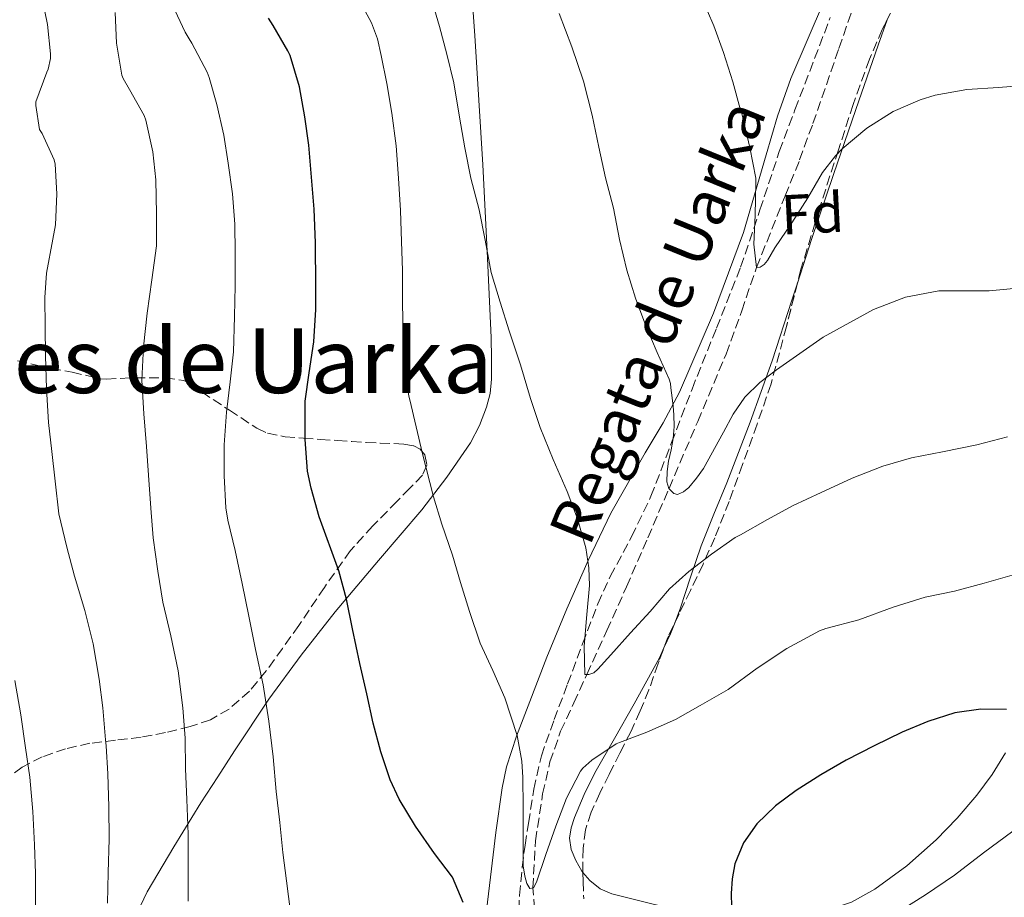
# Model space of a CAD drawing. Units: metres. Extents: x 617524 to 620971, y 4738688 to 4741059.
# Drawn here: x 619893 to 620068, y 4740225 to 4740381 of the extents above; entities that cross this region are included whole.
import ezdxf
from ezdxf.enums import TextEntityAlignment as Align

# ---------------------------------------------------------------- set-up
doc = ezdxf.new("R2010")
doc.units = ezdxf.units.M
doc.header["$MEASUREMENT"] = 0
doc.linetypes.add('DGN Style 3', pattern=[2.435890702152634, 1.739921930109024, -0.6959687720436097])
for name, color, linetype, lineweight in [('Barranco lineal', 142, 'DGN Style 3', 13), ('Curva de nivel directora', 30, 'Continuous', 30), ('Curva de nivel intermedia', 30, 'Continuous', 0), ('Etiqueta de zona arbolada', 92, 'Continuous', 0), ('Línea de cambio de uso (parcela vista)', 92, 'Continuous', 0), ('Texto de arroyo-regatas y barrancos', 142, 'Continuous', 0), ('Texto de rotulación de espacio menor sin especificar', 7, 'Continuous', 0), ('Zona arbolada', 92, 'DGN Style 3', 0)]:
    doc.layers.add(name, color=color, linetype=linetype, lineweight=lineweight)
doc.styles.add('Style-Arial', font='arial.ttf')

msp = doc.modelspace()

# ---------------------------------------------------------------- linework, layer by layer
at = {"layer": 'Barranco lineal', "color": 142, "linetype": 'DGN Style 3', "lineweight": 13}
msp.add_polyline3d([(619984.5, 4740222.59, 645.4700000000012), (619984.2100000001, 4740226.32, 645), (619984.6799999997, 4740234.689999999, 643.929999999993), (619985.9500000002, 4740243.039999999, 642.8600000000006), (619987.25, 4740248.74, 642.1600000000036), (619989.1500000004, 4740254.189999999, 641.4700000000012), (619991.4900000002, 4740259.25, 640.7599999999948), (619993.8200000003, 4740264.300000001, 640), (619997.3700000001, 4740272.109999999, 638.679999999993), (620000.8799999999, 4740279.92, 637.3399999999965), (620004.6699999999, 4740288.640000001, 636.1000000000058), (620008.4400000004, 4740297.42, 635), (620013.5499999998, 4740309.34, 633.9900000000052), (620018.5999999996, 4740321.33, 632.9100000000036), (620021.3799999999, 4740329.029999999, 631.5), (620024.0199999996, 4740336.74, 630), (620029.1200000001, 4740349.480000001, 627.9799999999959), (620031.6699999999, 4740355.859999999, 627.1399999999994), (620034.0499999998, 4740362.34, 626.5800000000017), (620038.6799999997, 4740375.720000001, 625.7899999999936), (620043.3099999996, 4740389.100000001, 625)], dxfattribs=at)
at = {"layer": 'Curva de nivel directora', "color": 30, "linetype": 'Continuous', "lineweight": 30, "flags": 128}
for points, elevation in [([(619937.99, 4740379.779999999), (619937.1299999994, 4740381.100000001)], 650.0000000000005), ([(619971.8300000007, 4740223.710000004), (619970.8600000006, 4740225.980000001), (619969.8899999983, 4740228.260000001), (619966.7099999998, 4740232.45), (619963.3499999982, 4740237.300000003), (619960.3899999987, 4740242.140000002), (619958.7900000006, 4740245.57), (619957.1700000003, 4740250.53), (619955.8099999989, 4740255.650000001), (619954.66, 4740260.880000002), (619953.4299999984, 4740266.290000001), (619952.0800000007, 4740272.400000001), (619951.0700000003, 4740277.680000001), (619949.7000000002, 4740282.75), (619946.1799999997, 4740292.350000001), (619944.7499999992, 4740297.440000001), (619944.1300000001, 4740300.460000002), (619943.6999999987, 4740306.100000001), (619943.6799999987, 4740311.710000002), (619943.6999999987, 4740312.940000001), (619944.4000000005, 4740317.980000001), (619945.2499999999, 4740323.5), (619945.5599999984, 4740329.250000001), (619945.5599999984, 4740334.500000002), (619945.5400000005, 4740339.970000001), (619945.5400000005, 4740341.100000001), (619945.279999999, 4740347.119999999), (619944.7899999995, 4740352.83), (619944.3400000002, 4740358.51), (619943.6499999994, 4740363.520000001), (619942.6799999995, 4740368.850000001), (619940.9999999986, 4740374.450000001), (619940.6299999999, 4740375.300000003), (619937.99, 4740379.779999999)], 650.0000000000001), ([(620068.5299999992, 4740258.060000001), (620063.909999999, 4740258.140000001), (620059.3, 4740257.470000001), (620054.5300000003, 4740255.960000002), (620049.9500000002, 4740254.02), (620044.9300000002, 4740251.600000001), (620039.9900000002, 4740249.039999999), (620035.4799999997, 4740246.439999999), (620031.0699999996, 4740243.65), (620027.4100000006, 4740240.920000001), (620024.0699999991, 4740237.7), (620021.6799999997, 4740234.37), (620020.1599999998, 4740230.59), (620019.6700000003, 4740227.95), (620019.5099999993, 4740225.310000001), (620019.5699999996, 4740222.970000001)], 650.0000000000001)]:
    msp.add_lwpolyline(points, dxfattribs=dict(at, elevation=elevation))
at = {"layer": 'Curva de nivel intermedia', "color": 30, "linetype": 'Continuous', "lineweight": 0, "flags": 128}
for points, elevation in [([(620068.69, 4740306.609999998), (620063.2000000004, 4740305.17), (620057.0900000016, 4740303.899999999), (620051.6, 4740302.859999998), (620046.5100000004, 4740301.380000001), (620041.0400000007, 4740299.26), (620035.54, 4740296.689999999), (620030.4000000014, 4740294.34), (620025.9700000013, 4740291.899999999), (620021.17, 4740289.179999999), (620020.2400000002, 4740288.689999999), (620016.0000000001, 4740285.699999998), (620011.9500000001, 4740282.619999998), (620008.51, 4740279.539999999), (620005.0600000012, 4740275.54), (620001.5899999999, 4740271.730000001), (619998.1100000021, 4740267.819999999), (619995.7900000019, 4740265.279999998), (619995.0300000019, 4740264.619999998), (619994.1900000013, 4740264.319999999), (619993.4699999995, 4740264.289999999), (619993.3300000009, 4740269.33), (619993.8099999992, 4740274.99), (619994.2600000007, 4740280.130000001), (619994.1600000003, 4740283.3), (619993.6200000015, 4740286.829999999), (619992.1300000006, 4740291.98), (619990.3100000012, 4740296.850000001), (619987.8400000012, 4740302.539999999), (619985.480000001, 4740308.24), (619983.8100000012, 4740313.439999999), (619981.9900000019, 4740319.409999999), (619979.9700000011, 4740325.46), (619978.3600000018, 4740330.579999999), (619976.7999999995, 4740335.840000001), (619975.7199999999, 4740341.619999998), (619974.6400000004, 4740346.980000001), (619973.1900000018, 4740352.640000001), (619972.0800000011, 4740358), (619971.1700000013, 4740363.489999999), (619970.150000002, 4740369.569999999), (619968.9200000004, 4740374.67), (619967.5999999995, 4740379.619999998), (619965.9600000011, 4740385.300000001)], 640), ([(620072.2100000004, 4740369.17), (620067.0899999996, 4740368.77), (620061.4600000014, 4740368.4), (620055.8100000009, 4740367.390000001), (620053.1599999999, 4740366.59), (620048.3200000008, 4740364.46), (620043.6400000004, 4740361.519999999), (620039.2800000017, 4740357.84), (620038.0700000003, 4740356.619999998), (620035.7600000014, 4740353.619999999), (620033.1700000007, 4740349.100000001), (620030.2800000006, 4740344.699999998), (620027.2699999999, 4740340.220000002), (620025.9600000001, 4740337.98), (620025.380000001, 4740337.249999999), (620024.6400000014, 4740336.779999999), (620024.0199999999, 4740336.739999999), (620023.5599999995, 4740340.859999998), (620023.7500000016, 4740346.050000001), (620023.9100000004, 4740351.789999999), (620023.9100000004, 4740352.640000001), (620022.850000001, 4740358.060000001), (620021.5900000003, 4740363.390000002), (620021.350000001, 4740364.369999998), (620021.0899999996, 4740364.96), (620019.7999999998, 4740369.789999999), (620018.1300000002, 4740374.980000001), (620016.4000000001, 4740379.739999999), (620014.1500000015, 4740385.019999999)], 630.0000000000001), ([(619941.0900000002, 4740222.029999999), (619940.3500000003, 4740227.600000001), (619939.7300000013, 4740232.640000001), (619939.1900000003, 4740237.98), (619938.5100000009, 4740243.489999999), (619937.97, 4740249.63), (619937.2200000011, 4740256.02), (619936.1900000006, 4740262.449999998), (619934.8499999996, 4740268.74), (619933.6300000015, 4740274.659999999), (619932.5000000005, 4740280.5), (619931.2500000009, 4740286.349999999), (619929.9400000012, 4740291.760000001), (619929.55, 4740293.949999998), (619929.2700000006, 4740299.65), (619929.2700000006, 4740305.199999998), (619929.6700000007, 4740310.980000001), (619930.3600000015, 4740316.400000001), (619930.9200000003, 4740321.73), (619931.1200000013, 4740327.999999999), (619931.2400000021, 4740333.489999999), (619931.2500000009, 4740339.42), (619931.1900000006, 4740344.430000001), (619930.7400000015, 4740349.84), (619929.9600000012, 4740355.3), (619929.2000000014, 4740360.269999999), (619927.9600000008, 4740365.710000001), (619926.5800000017, 4740370.529999998), (619926.2400000019, 4740371.46), (619923.5400000018, 4740376.659999999), (619923.03, 4740377.42), (619922.3100000003, 4740378.590000001), (619920.0999999996, 4740383.409999999)], 655), ([(619908.5100000004, 4740223.599999999), (619908.6100000008, 4740229.07), (619908.7899999997, 4740235.009999999), (619908.7699999996, 4740240.749999999), (619908.5800000017, 4740246.609999999), (619908.2400000021, 4740251.63), (619908.1600000015, 4740252.66), (619907.6699999998, 4740258.369999999), (619907.0300000005, 4740263.499999999), (619905.940000002, 4740269.739999999), (619904.4700000013, 4740275.71), (619902.6600000008, 4740281.81), (619901.2800000017, 4740286.98), (619899.8600000001, 4740292.9), (619899.1700000016, 4740298.689999999), (619898.5800000015, 4740303.980000001), (619898.0200000005, 4740309.119999999), (619897.6800000007, 4740315.199999998), (619897.4900000008, 4740321.01), (619897.4000000014, 4740326.180000001), (619897.3800000013, 4740331.380000001), (619897.6500000019, 4740335.730000001), (619898.8000000007, 4740341.789999999), (619899.2499999999, 4740344.350000001), (619899.4900000013, 4740349.819999999), (619899.1900000018, 4740355.09), (619899.0300000008, 4740355.890000001), (619896.8800000006, 4740360.56), (619896.4, 4740361.310000001), (619895.7600000007, 4740365.579999999), (619895.7600000007, 4740366.189999999), (619897.7300000022, 4740371.5), (619897.9700000014, 4740372.050000001), (619898.3700000015, 4740373.92), (619898.3899999993, 4740374.75), (619897.8399999995, 4740379.949999999), (619897.3600000012, 4740382.259999999)], 665), ([(619922.8500000011, 4740223.939999999), (619922.8500000011, 4740229.899999999), (619922.8500000011, 4740235.92), (619922.6299999999, 4740242.060000001), (619922.4000000019, 4740247.49), (619922.3200000015, 4740252.989999999), (619921.9200000013, 4740258.4), (619921.0600000008, 4740264.930000001), (619919.7900000013, 4740271.199999999), (619918.3700000019, 4740277.199999998), (619917.4700000011, 4740282.690000001), (619916.6600000019, 4740288.609999998), (619916.2100000004, 4740293.899999999), (619915.7800000012, 4740299.779999998), (619915.4400000017, 4740304.900000001), (619914.9499999997, 4740310.67), (619914.6400000014, 4740316.67), (619914.9000000006, 4740322.640000001), (619915.5599999999, 4740328.609999999), (619916.3899999993, 4740334.529999998), (619917.2000000007, 4740340.560000001), (619917.2200000007, 4740346.300000001), (619917.0799999998, 4740352.300000001), (619916.5500000002, 4740357.329999999), (619915.3200000008, 4740362.96), (619915.0300000003, 4740363.779999998), (619912.4000000017, 4740368.4), (619911.2999999997, 4740370.380000001), (619911.0800000007, 4740370.939999999), (619910.0999999995, 4740376.639999999), (619909.8800000004, 4740382.08)], 660.0000000000001), ([(619954.3200000003, 4740382.46), (619955.4900000015, 4740380.27), (619956.5300000008, 4740377.439999999), (619957.2200000016, 4740374.480000001), (619958.2000000007, 4740369.46), (619959.1200000015, 4740364.220000001)], 645.0000000000001), ([(620069.8000000009, 4740333.02), (620065.4300000012, 4740332.57), (620060.9500000018, 4740332.579999999), (620056.4700000002, 4740332.56), (620050.5400000003, 4740331.449999998), (620044.8200000006, 4740329.279999998), (620035.890000001, 4740324.309999999), (620027.5400000003, 4740318.539999999), (620024.5800000009, 4740316.27), (620021.9600000014, 4740313.649999999), (620019.8800000004, 4740310.619999998), (620018.1200000013, 4740307.4), (620014.5899999996, 4740300.980000001), (620013.3500000014, 4740299.250000001), (620011.97, 4740297.599999999), (620011.0200000001, 4740296.779999998), (620009.9200000004, 4740296.329999999), (620009.2699999999, 4740296.499999999), (620008.4299999995, 4740297.42), (620008.0499999997, 4740298.609999999), (620008.120000001, 4740300.449999998), (620008.3700000015, 4740302.270000001), (620008.8099999995, 4740304.279999999), (620009.1900000017, 4740306.3), (620009.3500000006, 4740308.42), (620009.3000000013, 4740310.529999999), (620009.1700000016, 4740312.039999999), (620009.0100000007, 4740313.550000001), (620008.9000000011, 4740314.439999999), (620008.7900000017, 4740315.33), (620008.6799999998, 4740316.059999999), (620008.4400000006, 4740316.88), (620006.3200000017, 4740321.600000001), (620004.3100000002, 4740326.350000001), (620002.4500000004, 4740331.259999998), (620000.9500000007, 4740336.27), (619999.6200000007, 4740341.739999999), (619998.5299999999, 4740347.309999999), (619997.1599999998, 4740352.689999999), (619995.9600000017, 4740358.159999998), (619994.7400000013, 4740363.81), (619993.2000000012, 4740369.890000002), (619991.1400000004, 4740375.98), (619988.8700000017, 4740381.92)], 635.0000000000001), ([(619959.1200000015, 4740364.220000001), (619959.8600000013, 4740358.349999999), (619960.3200000017, 4740352.609999998), (619960.6799999994, 4740346.849999999), (619960.8200000002, 4740341.34), (619961.0000000012, 4740336.189999999), (619961.0100000001, 4740330.269999998), (619961.1100000008, 4740325.199999998), (619961.2500000015, 4740319.680000001), (619962.1500000001, 4740313.819999999), (619962.32, 4740313.199999998), (619964.5799999997, 4740303.58), (619966.4999999999, 4740295.92), (619968.0300000008, 4740291.060000001), (619969.8900000005, 4740285.539999997), (619971.3300000001, 4740280.66), (619972.9500000004, 4740275.499999999), (619974.8300000003, 4740269.86), (619977.1100000001, 4740265.039999999), (619979.2300000014, 4740260.159999999), (619981.3900000006, 4740253.460000001), (619982.26, 4740248.91), (619982.420000001, 4740245.98), (619982.5100000004, 4740240.74), (619982.5100000004, 4740235.34), (619982.5100000004, 4740230.239999999), (619982.7899999998, 4740228.399999999), (619983.1500000019, 4740227.119999999), (619983.6500000004, 4740226.210000002), (619984.35, 4740226.350000001), (619984.8500000006, 4740227.359999998), (619986.5300000014, 4740232.269999999), (619988.2900000005, 4740237.329999999), (619990.2100000005, 4740242.269999999), (619992.6600000004, 4740247.100000001), (619993.1200000008, 4740247.649999999), (619994.690000002, 4740249.06), (619999.0599999996, 4740251.970000001), (619999.6000000006, 4740252.180000001), (620004.5, 4740254.06), (620009.5700000017, 4740256.3), (620013.9900000007, 4740258.800000001), (620018.9600000017, 4740261.63), (620024.1000000003, 4740265.41), (620029.4100000013, 4740268.91), (620035.2000000003, 4740272.06), (620036.3400000002, 4740272.46), (620042.2300000021, 4740274.050000001), (620048.3400000009, 4740276.289999999), (620054.0499999997, 4740278.05), (620059.270000001, 4740279.149999999), (620064.5000000013, 4740280.54), (620069.4900000002, 4740281.98)], 645.0000000000001), ([(619895.6700000013, 4740222.460000001), (619895.6700000013, 4740228.909999999), (619895.5400000017, 4740233.970000001), (619895.2199999999, 4740239.940000001), (619894.6699999999, 4740246.02), (619893.9400000013, 4740251.25), (619893.0700000018, 4740257.100000001), (619892.0200000014, 4740263.230000001)], 670.0000000000001), ([(620069.5999999997, 4740236.449999998), (620064.4299999997, 4740232.539999999), (620059.2199999995, 4740228.59), (620054.11, 4740225.099999999), (620049.4299999995, 4740222.159999999)], 655)]:
    msp.add_lwpolyline(points, dxfattribs=dict(at, elevation=elevation))
at = {"layer": 'Línea de cambio de uso (parcela vista)', "color": 92, "linetype": 'Continuous', "lineweight": 0, "extrusion": (-0.0461068607906473, 0.1210515195902962, 0.9915748519365102), "elevation": 545865.6529251012, "flags": 128}
msp.add_lwpolyline([(-2266660.031728257, -4173588.777678923), (-2266662.026369283, -4173590.734679149), (-2266663.289132785, -4173592.148968859)], dxfattribs=at)
at = {"layer": 'Línea de cambio de uso (parcela vista)', "color": 92, "linetype": 'Continuous', "lineweight": 0}
for points in [[(619973.5199999996, 4740382.949999999, 637.4600000000064), (619973.8600000005, 4740378.029999999, 637.9700000000012), (619974.6100000005, 4740366.52, 638.6399999999994), (619975.3200000003, 4740355.01, 639.1399999999994), (619976.0899999999, 4740339.630000001, 639.6300000000047), (619976.7599999999, 4740324.26, 640.0899999999965), (619976.8499999996, 4740320.539999999, 640.2200000000012), (619976.8399999999, 4740316.83, 640.4700000000012), (619976.5800000001, 4740314.32, 640.8999999999943), (619975.9600000001, 4740311.869999999, 641.4100000000036), (619974.7400000002, 4740308.59, 641.8999999999943), (619973.0899999999, 4740305.52, 642.4499999999971), (619968.9199999999, 4740299.42, 644.1600000000036), (619964.4299999997, 4740293.600000001, 645.929999999993), (619956.7100000001, 4740284.560000001, 648.5500000000029), (619949.0300000003, 4740275.439999999, 651.0599999999977), (619942.9699999997, 4740267.76, 652.6199999999953), (619937.2199999997, 4740259.92, 654.070000000007), (619931.0999999996, 4740250.74, 656.779999999999), (619928.1200000001, 4740246.109999999, 658.2299999999959), (619925.1399999997, 4740241.439999999, 659.3300000000017), (619920.29, 4740233.66, 660.2200000000012), (619915.5499999998, 4740225.619999999, 661.0500000000029), (619912.7199999997, 4740219.66, 662)], [(619975.9800000006, 4740222.289999999, 648.8899999999994), (619976.6600000003, 4740228.220000001, 648.070000000007), (619977.6100000005, 4740236.17, 647.0500000000029), (619978.7199999997, 4740244.109999999, 646.1000000000058), (619979.5300000003, 4740247.850000001, 645.75), (619981.2999999998, 4740253.33, 645.3600000000006), (619983.3499999996, 4740258.720000001, 644.820000000007), (619986.7000000002, 4740267.41, 643.5200000000041), (619990.2300000006, 4740275.980000001, 642.0399999999936), (619994.0499999998, 4740284.560000001, 640.429999999993), (619998.0999999996, 4740293.02, 638.8399999999965), (620004.2199999997, 4740303.76, 636.8099999999977), (620007.4000000004, 4740309.08, 635.8699999999953), (620010.3099999996, 4740314.560000001, 635.0599999999977), (620016.3799999999, 4740328.600000001, 633.279999999999), (620021.6799999997, 4740342.980000001, 631.4900000000052), (620025.7199999997, 4740356.75, 629.820000000007), (620027.7199999997, 4740363.630000001, 628.9900000000052), (620030.1299999999, 4740370.380000001, 628.1499999999943), (620036.0999999996, 4740384.359999999, 626.6199999999953)], [(620031.2883000001, 4740333.9476, 632.7170999999944), (620033.7800000003, 4740341.710000001, 631.6399999999994), (620037.7100000001, 4740353.27, 630.4199999999983), (620041.6699999999, 4740364.82, 629.1699999999983), (620045.6399999997, 4740376.27, 627.7200000000012), (620047.2610999999, 4740380.8259, 627.1450000000041)], [(620009.3909, 4740273.32, 640.4468000000053), (620010.4199999999, 4740275.980000001, 640.1699999999983), (620012.2599999999, 4740281.609999999, 639.3399999999965), (620014.1500000004, 4740287.220000001, 638.4900000000052), (620016.4299999997, 4740292.82, 637.570000000007), (620018.7100000001, 4740298.430000001, 636.6600000000036), (620022.8700000001, 4740309.220000001, 635.6100000000006), (620026.8200000003, 4740320.100000001, 634.6900000000023), (620030.3099999996, 4740330.9, 633.1399999999994), (620031.2883000001, 4740333.9476, 632.7170999999944)], [(619993.1229999998, 4740229.077600001, 646.3233000000037), (619992.9400000004, 4740229.289999999, 646.2899999999936), (619991.8600000005, 4740231.199999999, 646.0200000000041), (619991.0499999998, 4740233.189999999, 645.7599999999948), (619990.75, 4740235.180000001, 645.4799999999959), (619991.0099999999, 4740237.029999999, 645.1399999999994), (619991.5999999996, 4740238.880000001, 644.820000000007), (619993.3200000003, 4740242.939999999, 644.3399999999965), (619995.25, 4740246.800000001, 643.8899999999994), (619998.7400000002, 4740252.939999999, 643.2200000000012), (620002.2300000006, 4740259.07, 642.529999999999), (620004.5, 4740263.17, 641.820000000007), (620006.7199999997, 4740267.279999999, 641.0599999999977), (620007.5367000002, 4740269.036599999, 640.8834999999963)], [(620068.3399999999, 4740250.380000001, 650.3399999999965), (620065.9400000004, 4740246.52, 651.1699999999983), (620063.2199999997, 4740242.859999999, 651.9100000000036), (620059.75, 4740238.76, 652.2299999999959), (620055.9900000002, 4740234.859999999, 652.25), (620050.7599999999, 4740230.230000001, 652.1399999999994), (620045.0599999996, 4740226.130000001, 652.0500000000029), (620040.9199999999, 4740223.789999999, 652.179999999993), (620036.4699999997, 4740222.289999999, 652.3300000000017), (620033.3700000001, 4740221.789999999, 652.3000000000029), (620030.2699999996, 4740221.600000001, 652.0200000000041), (620025.2199999997, 4740221.52, 651.1600000000036), (620020.1600000003, 4740221.600000001, 650.2899999999936), (620015.8399999999, 4740221.810000001, 649.6000000000058), (620011.5199999996, 4740222.02, 648.8999999999943), (620004.8799999999, 4740223.630000001, 647.9199999999983), (619998.2400000002, 4740225.25, 646.929999999993), (619996.2000000002, 4740226.16, 646.7299999999959), (619994.3700000001, 4740227.630000001, 646.5500000000029), (619993.1229999998, 4740229.077600001, 646.3233000000037)]]:
    msp.add_polyline3d(points, dxfattribs=at)
at = {"layer": 'Zona arbolada', "color": 92, "linetype": 'DGN Style 3', "lineweight": 0, "extrusion": (-0.04710594727940781, 0.14294605817331, 0.9886088479189443), "elevation": 649038.7795836269, "flags": 128}
msp.add_lwpolyline([(-2072472.801306196, -4258897.552729093), (-2072470.941317592, -4258895.595353207), (-2072469.699641486, -4258894.024668687)], dxfattribs=at)
at = {"layer": 'Zona arbolada', "color": 92, "linetype": 'DGN Style 3', "lineweight": 0}
for points in [[(620051.0899999999, 4740388.5, 629.5099999999948), (620046.4000000004, 4740379.100000001, 630.7400000000052), (620044.1200000001, 4740373.810000001, 631.570000000007), (620041.2199999997, 4740365.75, 633.0200000000041), (620038.5800000001, 4740357.65, 634.6300000000047), (620035.1699999999, 4740347.07, 636.9700000000012), (620031.9199999999, 4740336.449999999, 639.25), (620029.3399999999, 4740326.230000001, 641.1199999999953), (620026.5999999996, 4740316.02, 642.7899999999936), (620024.1100000005, 4740308.83, 643.8899999999994), (620021.5099999999, 4740301.66, 644.9700000000012), (620019.1399999997, 4740295.109999999, 645.929999999993), (620016.6100000005, 4740288.619999999, 646.8699999999953), (620014.4900000002, 4740283.930000001, 647.5399999999936), (620012.2699999996, 4740279.279999999, 648.179999999993), (620010.2400000002, 4740275.09, 648.6999999999971), (620008.2300000006, 4740270.9, 649.2100000000064), (620006.5, 4740266.25, 649.8000000000029), (620004.8700000001, 4740261.57, 650.4100000000036), (620003.3099999996, 4740257.82, 650.9400000000023), (620001.6200000001, 4740254.109999999, 651.2400000000052), (619999.7000000002, 4740250.310000001, 651.2400000000052), (619997.7599999999, 4740246.51, 651.2400000000052), (619996.1299999999, 4740243.189999999, 651.2400000000052), (619994.5599999996, 4740239.810000001, 651.2400000000052), (619993.5499999998, 4740236.65, 651.2400000000052), (619993.1500000004, 4740233.380000001, 651.2400000000052), (619993.0999999996, 4740230.430000001, 651.2599999999948), (619993.1500000004, 4740227.49, 651.3000000000029), (619993.2599999999, 4740224.41, 651.3699999999953)], [(619981.5700000003, 4740219.949999999, 652.2299999999959), (619981.8200000003, 4740225, 651.6100000000006), (619982.3099999996, 4740230.029999999, 651), (619982.8300000001, 4740233.960000001, 650.4700000000012), (619983.4400000004, 4740237.869999999, 649.929999999993), (619984.3600000005, 4740243.890000001, 649.1699999999983), (619985.7300000006, 4740249.82, 648.4199999999983), (619987.9900000002, 4740256.27, 647.1100000000006), (619990.4000000004, 4740262.619999999, 645.8099999999977), (619993.0599999996, 4740269.77, 645.029999999999), (619995.7800000003, 4740276.9, 644.4400000000023), (619997.9800000006, 4740281.730000001, 644.1499999999943), (620001.79, 4740288.83, 643.8800000000047), (620005.2300000006, 4740296.02, 643.25), (620008.8899999997, 4740305.560000001, 641.3500000000058), (620012.5300000003, 4740315.100000001, 639.2200000000012), (620016.8899999997, 4740325.930000001, 637.25), (620021.1900000004, 4740336.77, 635.429999999993), (620024.6299999999, 4740347.02, 634.0099999999948), (620028.0700000003, 4740357.380000001, 632.7400000000052), (620030.8600000005, 4740364.810000001, 632), (620037.1399999997, 4740381.199999999, 629.6100000000006)], [(619981.5700000003, 4740219.949999999, 652.2299999999959), (619981.8200000003, 4740225, 651.6100000000006), (619982.3099999996, 4740230.029999999, 651), (619982.8300000001, 4740233.960000001, 650.4700000000012), (619983.4400000004, 4740237.869999999, 649.929999999993), (619984.3600000005, 4740243.890000001, 649.1699999999983), (619985.7300000006, 4740249.82, 648.4199999999983), (619987.9900000002, 4740256.27, 647.1100000000006), (619990.4000000004, 4740262.619999999, 645.8099999999977), (619993.0599999996, 4740269.77, 645.029999999999), (619995.7800000003, 4740276.9, 644.4400000000023), (619997.9800000006, 4740281.730000001, 644.1499999999943), (620001.79, 4740288.83, 643.8800000000047), (620005.2300000006, 4740296.02, 643.25), (620008.8899999997, 4740305.560000001, 641.3500000000058), (620012.5300000003, 4740315.100000001, 639.2200000000012), (620016.8899999997, 4740325.930000001, 637.25), (620021.1900000004, 4740336.77, 635.429999999993), (620024.6299999999, 4740347.02, 634.0099999999948), (620028.0700000003, 4740357.380000001, 632.7400000000052), (620030.8600000005, 4740364.810000001, 632), (620037.1399999997, 4740381.199999999, 629.6100000000006)], [(620047.2610999999, 4740380.8259, 630.5142000000051), (620046.4000000004, 4740379.100000001, 630.7400000000052), (620044.1200000001, 4740373.810000001, 631.570000000007), (620041.2199999997, 4740365.75, 633.0200000000041), (620038.5800000001, 4740357.65, 634.6300000000047), (620035.1699999999, 4740347.07, 636.9700000000012), (620031.9199999999, 4740336.449999999, 639.25), (620031.2883000001, 4740333.9476, 639.707899999994)], [(620031.2883000001, 4740333.9476, 639.707899999994), (620029.3399999999, 4740326.230000001, 641.1199999999953), (620026.5999999996, 4740316.02, 642.7899999999936), (620024.1100000005, 4740308.83, 643.8899999999994), (620021.5099999999, 4740301.66, 644.9700000000012), (620019.1399999997, 4740295.109999999, 645.929999999993), (620016.6100000005, 4740288.619999999, 646.8699999999953), (620014.4900000002, 4740283.930000001, 647.5399999999936), (620012.2699999996, 4740279.279999999, 648.179999999993), (620010.2400000002, 4740275.09, 648.6999999999971), (620009.3909, 4740273.32, 648.915399999998)], [(619892.4699999997, 4740320.130000001, 666.679999999993), (619896.1299999999, 4740319.300000001, 665.9900000000052), (619902.2100000001, 4740318.08, 664.570000000007), (619907.3200000003, 4740316.930000001, 663.2899999999936), (619908.3200000003, 4740316.859999999, 662.9799999999959), (619913.4800000006, 4740317.119999999, 661.4499999999971), (619918.7699999996, 4740317.09, 660.1699999999983), (619922.0800000001, 4740316.609999999, 658.8999999999943), (619923.2800000003, 4740316.100000001, 658.3699999999953), (619924, 4740315.66, 658.0200000000041), (619925.2800000003, 4740314.58, 657.6199999999953), (619930.1900000004, 4740311.350000001, 655.6900000000023), (619935.1100000005, 4740308.109999999, 653.7700000000041), (619936.9800000006, 4740307.230000001, 653.1300000000047), (619940.1399999997, 4740306.619999999, 652.3099999999977), (619943.3799999999, 4740306.380000001, 651.5099999999948), (619946.3899999997, 4740306.15, 650.7299999999959), (619949.4299999997, 4740305.939999999, 650.0200000000041), (619952, 4740305.77, 649.8099999999977), (619954.5599999996, 4740305.600000001, 649.6499999999943), (619957.0300000003, 4740305.49, 649.1999999999971), (619959.4900000002, 4740305.41, 648.7400000000052), (619961.2599999999, 4740305.27, 648.4400000000023), (619963.0300000003, 4740305.01, 648.1300000000047), (619964.1699999999, 4740304.430000001, 647.779999999999), (619965.0099999999, 4740303.41, 647.4600000000064), (619965.3399999999, 4740301.529999999, 647.4100000000036), (619964.5899999999, 4740299.779999999, 647.5899999999965), (619962.3099999996, 4740297.449999999, 648.0399999999936), (619960.0300000003, 4740295.119999999, 648.6000000000058), (619955.7100000001, 4740290.74, 649.8800000000047), (619951.7300000006, 4740286.34, 651.320000000007), (619947.1100000005, 4740279.810000001, 653.5200000000041), (619942.5499999998, 4740273.02, 655.929999999993), (619939.6500000004, 4740268.949999999, 657.7100000000064), (619936.7400000002, 4740264.930000001, 659.4600000000064), (619933.7699999996, 4740261.359999999, 660.75), (619930.1500000004, 4740258.16, 661.8899999999994), (619926.8200000003, 4740256.26, 662.7299999999959), (619923.2199999997, 4740255.060000001, 663.529999999999), (619918.8399999999, 4740253.980000001, 664.279999999999), (619914.4699999997, 4740253.140000001, 665.1600000000036), (619909.9199999999, 4740252.600000001, 666.4799999999959), (619905.3899999997, 4740252.060000001, 667.9100000000036), (619901.0599999996, 4740251.100000001, 669.2899999999936), (619896.8700000001, 4740249.65, 670.7299999999959), (619893.3399999999, 4740247.84, 672.2299999999959), (619890.1799999997, 4740245.470000001, 673.8000000000029)], [(619892.4699999997, 4740320.130000001, 666.679999999993), (619896.1299999999, 4740319.300000001, 665.9900000000052), (619902.2100000001, 4740318.08, 664.570000000007), (619907.3200000003, 4740316.930000001, 663.2899999999936), (619908.3200000003, 4740316.859999999, 662.9799999999959), (619913.4800000006, 4740317.119999999, 661.4499999999971), (619918.7699999996, 4740317.09, 660.1699999999983), (619922.0800000001, 4740316.609999999, 658.8999999999943), (619923.2800000003, 4740316.100000001, 658.3699999999953), (619924, 4740315.66, 658.0200000000041), (619925.2800000003, 4740314.58, 657.6199999999953), (619930.1900000004, 4740311.350000001, 655.6900000000023), (619935.1100000005, 4740308.109999999, 653.7700000000041), (619936.9800000006, 4740307.230000001, 653.1300000000047), (619940.1399999997, 4740306.619999999, 652.3099999999977), (619943.3799999999, 4740306.380000001, 651.5099999999948), (619946.3899999997, 4740306.15, 650.7299999999959), (619949.4299999997, 4740305.939999999, 650.0200000000041), (619952, 4740305.77, 649.8099999999977), (619954.5599999996, 4740305.600000001, 649.6499999999943), (619957.0300000003, 4740305.49, 649.1999999999971), (619959.4900000002, 4740305.41, 648.7400000000052), (619961.2599999999, 4740305.27, 648.4400000000023), (619963.0300000003, 4740305.01, 648.1300000000047), (619964.1699999999, 4740304.430000001, 647.779999999999), (619965.0099999999, 4740303.41, 647.4600000000064), (619965.3399999999, 4740301.529999999, 647.4100000000036), (619964.5899999999, 4740299.779999999, 647.5899999999965), (619962.3099999996, 4740297.449999999, 648.0399999999936), (619960.0300000003, 4740295.119999999, 648.6000000000058), (619955.7100000001, 4740290.74, 649.8800000000047), (619951.7300000006, 4740286.34, 651.320000000007), (619947.1100000005, 4740279.810000001, 653.5200000000041), (619942.5499999998, 4740273.02, 655.929999999993), (619939.6500000004, 4740268.949999999, 657.7100000000064), (619936.7400000002, 4740264.930000001, 659.4600000000064), (619933.7699999996, 4740261.359999999, 660.75), (619930.1500000004, 4740258.16, 661.8899999999994), (619926.8200000003, 4740256.26, 662.7299999999959), (619923.2199999997, 4740255.060000001, 663.529999999999), (619918.8399999999, 4740253.980000001, 664.279999999999)], [(620007.5367000002, 4740269.036599999, 649.4464000000007), (620006.5, 4740266.25, 649.8000000000029), (620004.8700000001, 4740261.57, 650.4100000000036), (620003.3099999996, 4740257.82, 650.9400000000023), (620001.6200000001, 4740254.109999999, 651.2400000000052), (619999.7000000002, 4740250.310000001, 651.2400000000052), (619997.7599999999, 4740246.51, 651.2400000000052), (619996.1299999999, 4740243.189999999, 651.2400000000052), (619994.5599999996, 4740239.810000001, 651.2400000000052), (619993.5499999998, 4740236.65, 651.2400000000052), (619993.1500000004, 4740233.380000001, 651.2400000000052), (619993.0999999996, 4740230.430000001, 651.2599999999948), (619993.1229999998, 4740229.077600001, 651.2783999999956)], [(619918.8399999999, 4740253.980000001, 664.279999999999), (619914.4699999997, 4740253.140000001, 665.1600000000036), (619909.9199999999, 4740252.600000001, 666.4799999999959), (619905.3899999997, 4740252.060000001, 667.9100000000036), (619901.0599999996, 4740251.100000001, 669.2899999999936), (619896.8700000001, 4740249.65, 670.7299999999959), (619893.3399999999, 4740247.84, 672.2299999999959), (619890.1799999997, 4740245.470000001, 673.8000000000029)], [(619993.1229999998, 4740229.077600001, 651.2783999999956), (619993.1500000004, 4740227.49, 651.3000000000029), (619993.2599999999, 4740224.41, 651.3699999999953)]]:
    msp.add_polyline3d(points, dxfattribs=at)

# ---------------------------------------------------------------- texts
at = {"layer": 'Etiqueta de zona arbolada', "color": 92, "linetype": 'Continuous', "lineweight": 0, "style": 'Style-Arial'}
msp.add_text('Fd', height=7.000000000000002, rotation=2.839999999999999, dxfattribs=at).set_placement((620033.9759231298, 4740346.342595048, 630.3800000000047), align=Align.MIDDLE_CENTER)
at = {"layer": 'Texto de arroyo-regatas y barrancos', "color": 142, "linetype": 'Continuous', "lineweight": 0, "style": 'Style-Arial'}
msp.add_text('Regata de Uarka', height=8, rotation=67.81399999999998, dxfattribs=at).set_placement((619994.3000000014, 4740286.849999999, 640))
at = {"layer": 'Texto de rotulación de espacio menor sin especificar', "color": 7, "linetype": 'Continuous', "lineweight": 0, "style": 'Style-Arial'}
msp.add_text('Quiñones de Uarka', height=11.5, dxfattribs=at).set_placement((619907.3670410552, 4740320.140010001, 671.6199999999953), align=Align.MIDDLE_CENTER)

doc.saveas('drawing.dxf')
